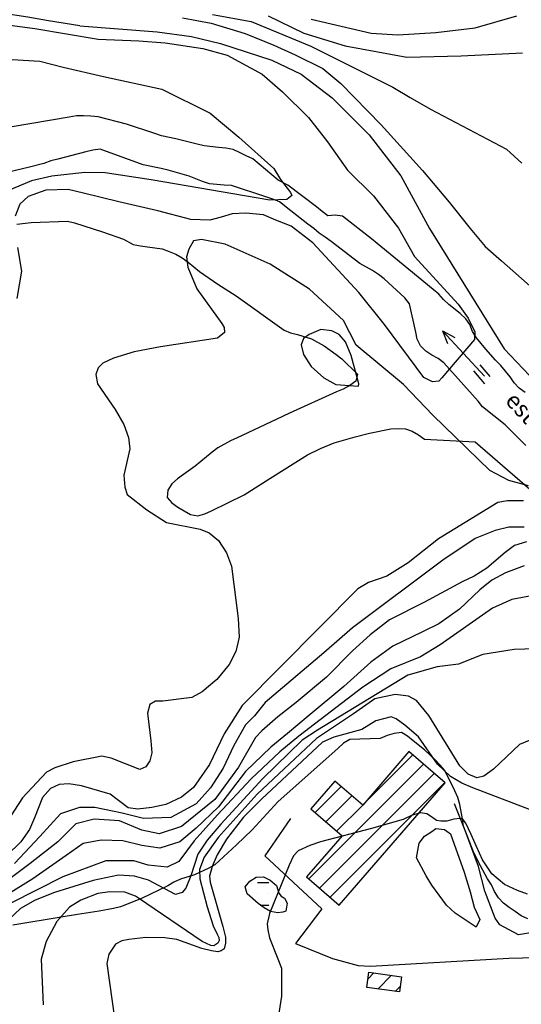
# Model space of a CAD drawing. Extents: x 373997 to 381500, y 6271932 to 6280175.
# Drawn here: x 374850 to 374939, y 6275384 to 6275559 of the extents above; entities that cross this region are included whole.
import ezdxf

# ---------------------------------------------------------------- set-up
doc = ezdxf.new("R2010")
doc.units = 0
doc.header["$LTSCALE"] = 12.5
doc.header["$MEASUREMENT"] = 0
doc.layers.add('ACHURADO', color=208, linetype='CONTINUOUS', plot=False)
for name, color, linetype in [('AGUA', 176, 'CONTINUOUS'), ('CALL_S_P', 1, 'CONTINUOUS'), ('CONSTRUCCIONES', 4, 'CONTINUOUS'), ('CURV-IND', 6, 'CONTINUOUS'), ('CURVAS', 135, 'CONTINUOUS'), ('ESTERO', 150, 'CONTINUOUS'), ('PISCINAS', 5, 'CONTINUOUS'), ('VEGETACION', 102, 'CONTINUOUS')]:
    doc.layers.add(name, color=color, linetype=linetype)
doc.styles.add('ROMANS', font='romans')

msp = doc.modelspace()

# ---------------------------------------------------------------- linework, layer by layer
at = {"layer": 'ACHURADO'}
for p, q in [((374910.74, 6275419.85), (374919.56, 6275428.67)), ((374901.09, 6275406.66), (374921.46, 6275427.03)), ((374902.99, 6275405.02), (374923.36, 6275425.39)), ((374902.25, 6275418.42), (374906.87, 6275423.05)), ((374904.89, 6275403.38), (374925.25, 6275423.75)), ((374904.15, 6275416.79), (374908.77, 6275421.41)), ((374906.04, 6275415.15), (374910.67, 6275419.77)), ((374911.59, 6275388.87), (374912.67, 6275389.95)), ((374913.35, 6275387.1), (374915.78, 6275389.53)), ((374916.46, 6275386.68), (374917.35, 6275387.56))]:
    msp.add_line(p, q, dxfattribs=at)
at = {"layer": 'AGUA'}
for p, q in [((374892, 6275406), (374894, 6275406)), ((374892, 6275404), (374892, 6275404)), ((374894, 6275404), (374894, 6275404)), ((374892.46, 6275402), (374894, 6275402)), ((374896, 6275402), (374896, 6275402))]:
    msp.add_line(p, q, dxfattribs=at)
at = {"layer": 'CALL_S_P'}
for points in [[(374943.3, 6275397.55, 998.02), (374938.31, 6275396.73, 998.02), (374935.01, 6275398.52, 997.94), (374934.17, 6275399.7, 997.6), (374932.32, 6275404.49, 997.53), (374931.2, 6275408.86, 997.39), (374928.88, 6275415.27, 997.33), (374926.99, 6275419.96, 996.92)], [(374897.89, 6275417.37, 995.33), (374893.29, 6275410.72, 995.59), (374903.41, 6275401.34, 996.16), (374898.73, 6275395.2, 995.41), (374905.3, 6275392.5, 995.36), (374909.88, 6275391.29, 995.36), (374912.04, 6275391.15, 996.7)], [(374912.04, 6275391.15, 996.7), (374936.6, 6275392.58, 997.68), (374943.94, 6275392.78, 997.69), (374946.77, 6275392.18, 997.92), (374947.7, 6275391.73, 998.07), (374948.12, 6275391.17, 998.17), (374948.6, 6275390.22, 998.35), (374948.7, 6275387.88, 998.35), (374948.5, 6275383.56, 998.48), (374947.96, 6275375.63, 998.65), (374947.17, 6275369.49, 998.65), (374946.76, 6275366.97, 998.65), (374946.44, 6275364.18, 997.77), (374946.29, 6275363.58, 997.73)]]:
    msp.add_polyline3d(points, dxfattribs=at)
msp.add_polyline3d([(374926.27, 6275414.65, 997.36), (374928.7, 6275407.87, 997.74), (374929.74, 6275404.36, 997.92), (374930.47, 6275401.62, 997.92), (374931.46, 6275399.45, 997.92), (374930.83, 6275398.11, 997.86), (374927.06, 6275400.55, 997.42), (374925.55, 6275402.01, 997.32), (374922.96, 6275405.54, 997.28), (374921.91, 6275407.17, 997.24), (374920.24, 6275410.4, 997.09), (374920.68, 6275413.02, 997.04), (374921.66, 6275414.22, 997.07), (374922.93, 6275415.08, 997.43), (374923.67, 6275415.62, 997.55), (374925.2, 6275415.41, 997.55), (374925.62, 6275415.13, 997.55)], close=True, dxfattribs=at)
at = {"layer": 'CONSTRUCCIONES'}
for points, elevation in [([(374918.88, 6275429.26), (374910.67, 6275419.77), (374905.75, 6275424.02), (374901.49, 6275419.08), (374907.01, 6275414.31), (374900.7, 6275407), (374906.51, 6275401.98), (374925.29, 6275423.71)], 998.47), ([(374917.22, 6275386.57), (374911.38, 6275387.37), (374911.75, 6275390.07), (374917.58, 6275389.28)], 999.15)]:
    msp.add_lwpolyline(points, close=True, dxfattribs=dict(at, elevation=elevation))
at = {"layer": 'CURV-IND'}
for points, elevation in [([(374878.72, 6275559.56), (374883.81, 6275558.62), (374889.83, 6275556.74), (374894.92, 6275554.67), (374898.68, 6275552.97), (374903.58, 6275550.53), (374906.78, 6275547.89), (374913.94, 6275540.55), (374921.28, 6275532.46), (374925.99, 6275526.82), (374929.76, 6275522.11), (374932.39, 6275518.91), (374935.29, 6275516.41), (374940.89, 6275511.5)], 980), ([(374939.21, 6275473.8), (374936.35, 6275473.76), (374934.66, 6275473.51), (374924.14, 6275467.05), (374918.74, 6275462.79), (374914.95, 6275460.41), (374911.71, 6275459.25), (374909.79, 6275458.16), (374889.3, 6275437.42), (374886.06, 6275432.42), (374883.49, 6275426.98), (374880.64, 6275422.86), (374878.5, 6275421.14), (374875.76, 6275419.89), (374873.25, 6275419.31), (374870.78, 6275419.05), (374869.07, 6275419.28), (374865.83, 6275421.68), (374860.79, 6275423.19), (374858.54, 6275423.56), (374856.81, 6275423.4), (374855.26, 6275422.7), (374853.85, 6275421.1), (374852.42, 6275417.47), (374851.55, 6275415.44), (374850.02, 6275413.23), (374844.89, 6275408.34)], 980), ([(374948.84, 6275447.74), (374937.55, 6275447.37), (374932.02, 6275446.48), (374927.69, 6275444.77), (374923.86, 6275444.3), (374918.68, 6275442.83), (374902.64, 6275433.03), (374899.94, 6275431.29), (374892.96, 6275424.47), (374885.51, 6275416.39), (374883.08, 6275413.55), (374881.42, 6275411.07), (374880.17, 6275407.2), (374879.27, 6275405.03), (374878.63, 6275404.23), (374877.47, 6275403.88), (374872.68, 6275406.4), (374870.2, 6275407.16), (374867.32, 6275407.32), (374862.84, 6275406.36), (374855.95, 6275404.23), (374852.57, 6275402.9), (374849.96, 6275401.37), (374843.79, 6275395.64)], 990)]:
    msp.add_lwpolyline(points, dxfattribs=dict(at, elevation=elevation))
at = {"layer": 'CURV-IND', "elevation": 980}
msp.add_lwpolyline([(374909.97, 6275494.58), (374908.65, 6275499.61), (374907.62, 6275502), (374906.5, 6275503.31), (374905.21, 6275503.96), (374903.27, 6275504.18), (374901.17, 6275503.32), (374900.16, 6275502.58), (374899.75, 6275501.45), (374900.14, 6275499.79), (374901.55, 6275497.64), (374903.75, 6275495.59), (374905.91, 6275494.43), (374909.91, 6275494.14)], close=True, dxfattribs=at)
at = {"layer": 'CURVAS'}
for points, elevation in [([(374860.47, 6275558.11), (374854.93, 6275559.02), (374851.27, 6275559.66), (374846.6, 6275560.39)], 978), ([(374844.04, 6275558.74), (374852.46, 6275557.65), (374863.72, 6275555.73), (374870.95, 6275555.45), (374875.62, 6275555.09), (374882.28, 6275554.09), (374886.61, 6275552.89), (374892.86, 6275549.52), (374896.46, 6275546.4), (374901.03, 6275541.84), (374904.4, 6275537.52), (374908, 6275532.48), (374912.57, 6275527.91), (374917.01, 6275522.2), (374919.85, 6275517.18), (374927.62, 6275508.71), (374929.42, 6275506.2), (374930.57, 6275503.76), (374930.52, 6275502.4), (374924.71, 6275495.61), (374924.19, 6275495.03), (374923.04, 6275494.93), (374921.55, 6275495.68), (374914.53, 6275505.09), (374910, 6275510.79), (374901.81, 6275519.58), (374897.95, 6275522.54), (374895.23, 6275523.63), (374893.06, 6275524.58), (374889.93, 6275524.85), (374887.48, 6275524.71), (374885.58, 6275524.17), (374883.54, 6275523.63), (374880.15, 6275523.76), (374874.3, 6275525.25), (374867.37, 6275526.88), (374861.12, 6275528.38), (374858.4, 6275529.06), (374854.46, 6275528.92), (374851.33, 6275527.83), (374849.84, 6275526.48), (374849.02, 6275524.3)], 976), ([(374884.03, 6275560.13), (374890.87, 6275558.87), (374901.46, 6275554.49), (374916.02, 6275547.25), (374919.09, 6275545.37), (374922.7, 6275543.3), (374936.22, 6275536.19), (374938.91, 6275533.75)], 982), ([(374893.91, 6275559.88), (374900.25, 6275556.84), (374907.59, 6275554.56), (374918.49, 6275552.54), (374928.12, 6275552.79), (374939.01, 6275553.3)], 984), ([(374901.51, 6275559.32), (374912.15, 6275556.79), (374916.9, 6275556.53), (374923.65, 6275556.91), (374930.66, 6275557.78), (374938.03, 6275559.91)], 986), ([(374860.47, 6275558.11), (374874.22, 6275557.04), (374880.31, 6275556.21), (374885.44, 6275555.01), (374894.52, 6275552.03), (374899.78, 6275549.52), (374905.27, 6275545.35), (374911.84, 6275538.78), (374917.45, 6275531.5), (374922.54, 6275522.16), (374935.8, 6275500.77), (374941.39, 6275494.84)], 978), ([(374844.53, 6275552.35), (374853.36, 6275551.83), (374857.52, 6275550.79), (374864.66, 6275549.1), (374875.05, 6275546.9), (374883.62, 6275542.62), (374888.69, 6275538.34), (374894.92, 6275532.76), (374896.09, 6275530.81), (374897.88, 6275528.53), (374898.12, 6275527.97), (374897.21, 6275527.31), (374894.22, 6275527.16), (374873.12, 6275530.75), (374864.94, 6275532.01), (374861.37, 6275532.09), (374855.53, 6275531.4), (374851.88, 6275530.61), (374843.69, 6275527.15)], 974), ([(374909.53, 6275501.44), (374907.27, 6275505.79), (374901.26, 6275511.38), (374894.26, 6275515.78), (374886.25, 6275519.37), (374882.05, 6275520.17), (374880.67, 6275519.96), (374879.8, 6275518.47), (374879.39, 6275517.12), (374879.64, 6275515.25), (374881.24, 6275511.43), (374885.67, 6275505.29), (374886.08, 6275504.56), (374886.14, 6275503.66), (374884.9, 6275502.64), (374874.76, 6275501.14), (374870.13, 6275500.24), (374866.42, 6275499.1), (374864.58, 6275498.21), (374863.7, 6275497.4), (374863.29, 6275496.21), (374863.63, 6275494.58), (374866.75, 6275490.01), (374868.28, 6275487.36), (374869.14, 6275485.05), (374869.33, 6275483.02), (374868.3, 6275478.35), (374868.45, 6275476.19), (374868.86, 6275474.88), (374872.38, 6275472.18), (374875.88, 6275469.96), (374881.83, 6275468.73), (374883.45, 6275468.12), (374885.11, 6275466.71), (374886.49, 6275464.55), (374887.39, 6275462.2), (374888.57, 6275452.89), (374888.74, 6275449.55), (374888.13, 6275447), (374886.96, 6275444.7), (374884.78, 6275442.04), (374882.16, 6275439.86), (374880.34, 6275438.83), (374875.2, 6275438.23), (374873.91, 6275438.19), (374872.9, 6275437.63), (374872.47, 6275436.06), (374873.08, 6275431.14), (374873.23, 6275429.04), (374872.92, 6275427.62), (374872.21, 6275426.57), (374871.14, 6275426.05), (374866.04, 6275428.07), (374864.38, 6275428.42), (374859.31, 6275427.43), (374856.05, 6275426.4), (374854.55, 6275425.62), (374850.32, 6275421.02), (374845.35, 6275413.44)], 978), ([(374849.43, 6275518.74), (374850.11, 6275514.53), (374849.27, 6275509.68)], 976), ([(374940.11, 6275476.46), (374936.61, 6275477.39), (374933.23, 6275479.14), (374923.14, 6275489.01), (374917.94, 6275494.46), (374909.53, 6275501.44)], 978), ([(374939.34, 6275469.1), (374936.59, 6275469.1), (374934.2, 6275468.51), (374930.62, 6275467.08), (374924.89, 6275463.26), (374908.88, 6275451.2), (374903.75, 6275446.79), (374893.36, 6275437.95), (374891.5, 6275435.61), (374889.9, 6275434.02), (374887.82, 6275430.34), (374885.9, 6275426.34), (374883.65, 6275422.82), (374881.09, 6275419.95), (374876.61, 6275417.55), (374871.8, 6275417.39), (374867.96, 6275418.35), (374863.16, 6275419.31), (374860.44, 6275419.31), (374857.07, 6275418.19), (374853.39, 6275414.19), (374848.89, 6275409.38)], 982), ([(374939.76, 6275466.52), (374937.63, 6275465.85), (374935.96, 6275464.62), (374932.71, 6275461.83), (374930.48, 6275460.38), (374928.35, 6275459.37), (374921.64, 6275455.8), (374915.45, 6275452.63), (374911.99, 6275450.01), (374908.88, 6275447.14), (374904.22, 6275442.49), (374898.85, 6275437.95), (374895.62, 6275435.45), (374892.76, 6275432.94), (374891.66, 6275431.78), (374888.62, 6275426.5), (374884.45, 6275420.75), (374878.53, 6275415.95), (374874.53, 6275414.67), (374871.48, 6275415.31), (374867.49, 6275416.98), (374863, 6275417.28), (374859.79, 6275416.43), (374856.59, 6275413.22), (374851.67, 6275409.38), (374845.04, 6275404.46)], 984), ([(374939.3, 6275462.26), (374936, 6275461.01), (374933.6, 6275459.68), (374931.45, 6275458), (374927.87, 6275454.54), (374924.17, 6275451.92), (374921.3, 6275450.49), (374916.05, 6275447.98), (374912.11, 6275445.12), (374907.33, 6275440.82), (374901, 6275435.57), (374897.3, 6275432.47), (374894.38, 6275430.02), (374889.9, 6275425.7), (374885.09, 6275419.47), (374881.09, 6275415.63), (374878.21, 6275413.23), (374874.69, 6275412.11), (374871.48, 6275412.59), (374868.12, 6275413.39), (374864.28, 6275413.55), (374861.08, 6275412.91), (374858.04, 6275410.83), (374852.11, 6275406.68), (374845.71, 6275402.68)], 986), ([(374945.02, 6275457.74), (374937.17, 6275456.24), (374933.73, 6275454.74), (374924.41, 6275448.22), (374920.94, 6275446.07), (374915.69, 6275443.92), (374910.67, 6275440.7), (374899.33, 6275431.99), (374895.98, 6275429.22), (374890.86, 6275424.42), (374884.93, 6275418.03), (374880.77, 6275413.39), (374878.05, 6275409.72), (374875.97, 6275408.76), (374872.61, 6275409.08), (374870.04, 6275409.88), (374865.08, 6275409.88), (374857.44, 6275407.03), (374848.24, 6275402.33)], 988), ([(374940.51, 6275431.34), (374938.49, 6275430.53), (374933.89, 6275426.15), (374932.15, 6275424.92), (374930.95, 6275424.61), (374929.41, 6275425.25), (374927.91, 6275426.73), (374922.42, 6275435.66), (374920.22, 6275438.32), (374918.81, 6275439.11), (374916.45, 6275439.42), (374912.84, 6275438.64), (374909.07, 6275435.97), (374902.47, 6275431.57), (374891.94, 6275421.68), (374885.03, 6275413.99), (374882.51, 6275410.53), (374881.73, 6275408.33), (374881.76, 6275406.69), (374883.09, 6275401.72), (374884.16, 6275398.3), (374884.87, 6275396.83), (374885.14, 6275396.25), (374885.18, 6275395.72), (374884.96, 6275395.23), (374884.25, 6275394.79), (374883.71, 6275394.83), (374882.2, 6275395.54), (374870.86, 6275403.23), (374870.34, 6275403.56)], 992), ([(374941.53, 6275418.48), (374930.22, 6275422.8), (374928.27, 6275423.66), (374926.25, 6275424.82), (374923.95, 6275427.05), (374920.57, 6275431.87), (374918.14, 6275433.96), (374916.59, 6275435.08), (374915.7, 6275435.43), (374913.02, 6275434.74), (374910.52, 6275433.2), (374905.55, 6275431.83), (374903.56, 6275430.93), (374892.72, 6275420.78), (374889.53, 6275417.59), (374886.49, 6275413.69), (374884.86, 6275410.92), (374883.97, 6275408.85), (374883.49, 6275407.14), (374883.62, 6275406.07), (374885.87, 6275398.22), (374886.33, 6275396.32), (374886.34, 6275395.25), (374886.07, 6275394.25), (374885.58, 6275393.85), (374884.96, 6275393.72), (374883.85, 6275393.85), (374882.11, 6275394.3), (374877.71, 6275395.9), (374875.53, 6275396.21), (374872.2, 6275396.25), (374869.18, 6275395.87), (374867.91, 6275395.64), (374866.8, 6275395.06), (374865.63, 6275393.29), (374865.26, 6275391.62), (374866.68, 6275381.49)], 994), ([(374939.95, 6275403.93), (374938.15, 6275404.58), (374935.84, 6275405.66), (374933.6, 6275407.53), (374931.95, 6275410.05), (374930.86, 6275412.43), (374929.93, 6275414.52), (374928.99, 6275416.53), (374928.41, 6275417.33), (374927.98, 6275417.4), (374926.83, 6275417.25), (374925.6, 6275416.89), (374924.52, 6275416.89), (374923.8, 6275417.04), (374922.86, 6275417.69), (374922.07, 6275418.19), (374920.97, 6275418.41), (374919.45, 6275417.98), (374917.87, 6275417.19), (374912.24, 6275415.6), (374903.18, 6275413.26), (374901.3, 6275412.57), (374899.25, 6275411.64), (374898.41, 6275410.75), (374897.65, 6275409.1), (374894.14, 6275400.53), (374893.74, 6275398.66), (374893.83, 6275397.59), (374894.14, 6275396.17), (374895.51, 6275392.75), (374896.29, 6275390.79), (374896.28, 6275385.81), (374895.13, 6275378.64)], 996), ([(374870.34, 6275403.56), (374868.44, 6275404.28), (374865.77, 6275404.33), (374863.65, 6275404.03), (374860.64, 6275402.85), (374858.62, 6275401.65), (374856.39, 6275399.08), (374854.52, 6275395.55), (374853.6, 6275392.42), (374853.96, 6275384.27)], 992)]:
    msp.add_lwpolyline(points, dxfattribs=dict(at, elevation=elevation))
at = {"layer": 'ESTERO', "elevation": 987.99}
for points in [[(374932.28, 6275495.9), (374924.84, 6275503.98), (374925.72, 6275501.69)], [(374924.84, 6275503.98), (374927, 6275502.78)], [(374931.46, 6275497.9), (374933.24, 6275495.86)], [(374930.31, 6275496.84), (374932.31, 6275494.54)]]:
    msp.add_lwpolyline(points, dxfattribs=at)
at = {"layer": 'ESTERO'}
for points in [[(374895.68, 6275530.71, 974.12), (374891.15, 6275534.52, 974.29), (374889.97, 6275535.02, 974.25), (374888.83, 6275535.63, 974.24), (374887.66, 6275536.13, 974.24), (374886.37, 6275536.38, 974.24), (374885.11, 6275536.53, 974.24), (374882.52, 6275536.83, 974.24), (374881.28, 6275537.13, 974.23), (374877.51, 6275538.03, 973.99), (374874.99, 6275538.58, 973.77), (374873.77, 6275539.03, 973.76), (374868.74, 6275540.65, 973.65), (374863.72, 6275541.95, 973.43), (374862.45, 6275542.1, 973.4), (374861.15, 6275542.15, 973.36), (374859.86, 6275542.11, 973.29), (374858.59, 6275541.93, 973.23), (374848.48, 6275540.19, 972.85)], [(374871.72, 6275533.42, 973.46), (374864.06, 6275536.19, 973.45), (374862.79, 6275536.06, 973.37), (374861.54, 6275535.74, 973.25), (374856.55, 6275534.44, 972.91), (374855.3, 6275534.12, 972.86), (374854.06, 6275533.7, 972.83), (374851.57, 6275533.01, 972.71), (374846.57, 6275531.81, 972.66)], [(374939.61, 6275483.59, 976.91), (374937.8, 6275485.45, 976.5), (374935.95, 6275487.26, 976.41), (374933.93, 6275488.85, 976.41), (374931.96, 6275490.49, 976.41), (374931.14, 6275491.48, 976.41), (374925.1, 6275498.27, 975.83), (374924.07, 6275499.04, 975.71), (374922.93, 6275499.65, 975.65), (374921.86, 6275500.36, 975.61), (374920.95, 6275501.29, 975.61), (374920.35, 6275502.46, 975.51), (374920.12, 6275503.72, 975.36), (374918.96, 6275508.76, 975.25), (374918.18, 6275509.81, 975.18), (374914.51, 6275513.18, 974.81), (374913.48, 6275513.95, 974.81), (374912.42, 6275514.66, 974.81), (374910.16, 6275515.93, 974.81), (374909.13, 6275516.7, 974.81), (374905.07, 6275519.82, 974.81), (374904.04, 6275520.59, 974.81), (374902.97, 6275521.3, 974.81), (374901.99, 6275522.12, 974.81), (374900.96, 6275522.89, 974.81), (374897.92, 6275525.25, 974.58), (374895.91, 6275526.84, 974.44), (374894.72, 6275527.34, 974.39), (374893.51, 6275527.74, 974.33), (374887.39, 6275529.75, 974.06), (374886.07, 6275529.85, 974.02), (374883.49, 6275530.06, 973.93), (374882.27, 6275530.46, 973.85), (374879.87, 6275531.41, 973.77), (374876.15, 6275532.47, 973.6), (374874.9, 6275532.77, 973.5), (374871.72, 6275533.42, 973.46)], [(374939.5, 6275493.03, 976.51), (374938.47, 6275493.79, 976.46), (374937.57, 6275494.72, 976.35), (374936.84, 6275495.78, 976.26), (374935.19, 6275497.8, 976.14), (374934.23, 6275498.77, 976.09), (374932.51, 6275500.69, 975.99), (374930.87, 6275502.72, 975.86), (374930.18, 6275503.83, 975.73), (374929.71, 6275505.06, 975.55), (374928.98, 6275506.11, 975.5), (374927.98, 6275507.03, 975.49), (374925.97, 6275508.62, 975.49), (374925.02, 6275509.5, 975.39), (374924.16, 6275510.48, 975.06), (374923.17, 6275511.3, 974.95), (374916.22, 6275517.04, 974.76), (374913.22, 6275519.46, 974.6), (374912.23, 6275520.28, 974.6), (374907.07, 6275524.3, 974.6), (374905.79, 6275524.5, 974.6), (374904.51, 6275524.37, 974.6), (374903.48, 6275525.13, 974.52), (374902.49, 6275525.96, 974.45), (374897.4, 6275529.85, 974.31), (374895.68, 6275530.71, 974.12)]]:
    msp.add_polyline3d(points, dxfattribs=at)
at = {"layer": 'PISCINAS'}
msp.add_polyline3d([(374897.04, 6275400.95, 995.59), (374896.49, 6275400.73, 995.59), (374895.59, 6275400.65, 995.76), (374894.31, 6275400.89, 995.76), (374893.17, 6275401.5, 995.76), (374892.1, 6275402.26, 995.75), (374890.18, 6275403.99, 995.6), (374889.81, 6275405.23, 995.47), (374890.67, 6275406.22, 995.46), (374891.77, 6275406.95, 995.46), (374893.05, 6275406.99, 995.87), (374894.24, 6275406.44, 996), (374895.38, 6275405.46, 995.59), (374895.81, 6275404.13, 995.59), (374896.18, 6275403.56, 995.59), (374896.81, 6275403.22, 995.59), (374897.26, 6275402.37, 995.59)], close=True, dxfattribs=at)
at = {"layer": 'VEGETACION'}
for points in [[(374849.29, 6275522.9, 976.23), (374851.84, 6275523.17, 976.38), (374858.27, 6275523.43, 977.18), (374859.51, 6275523.12, 977.39), (374864.49, 6275521.54, 978.57), (374868.22, 6275520.25, 978.85), (374869.94, 6275519.3, 978.86), (374871.22, 6275519.05, 978.83), (374872.49, 6275518.9, 978.7), (374875.09, 6275518.5, 978.6), (374876.35, 6275518.06, 978.59), (374877.52, 6275517.56, 978.59), (374878.62, 6275516.9, 978.59), (374879.69, 6275516.15, 978.59), (374881.74, 6275514.52, 978.59), (374884.95, 6275512.25, 978.83), (374888.22, 6275510.18, 979.77), (374896.71, 6275504.11, 980.62), (374897.88, 6275503.61, 980.62), (374899.13, 6275503.31, 980.62), (374901.58, 6275502.56, 980.95), (374903.83, 6275501.3, 981.2), (374905.96, 6275499.78, 981.2), (374906.99, 6275498.97, 981.2), (374909.77, 6275496.25, 981.13), (374909.43, 6275495.01, 980.72), (374908.39, 6275494.23, 980.49), (374907.23, 6275493.63, 980.33), (374906.05, 6275493.13, 980.19), (374897.68, 6275489.34, 979.47), (374895.34, 6275488.24, 979.34), (374888.38, 6275484.99, 979.15), (374887.21, 6275484.43, 979.14), (374884.95, 6275483.2, 979.01), (374883.96, 6275482.39, 978.86), (374880.96, 6275479.94, 978.4), (374878.87, 6275478.44, 978.26), (374877.83, 6275477.67, 978.26), (374876.8, 6275476.8, 978.26), (374876.1, 6275475.7, 978.26), (374876, 6275474.39, 978.26), (374876.81, 6275473.4, 978.26), (374877.88, 6275472.64, 978.26), (374880.12, 6275471.38, 978.26), (374881.4, 6275471.14, 978.26), (374882.65, 6275471.46, 978.26), (374883.82, 6275472.01, 978.26), (374889.64, 6275474.86, 978.26), (374894.17, 6275477.72, 978.26), (374900.85, 6275481.93, 978.34), (374903.18, 6275483.08, 978.35), (374905.63, 6275484.06, 978.37), (374909.35, 6275485.17, 978.45), (374911.89, 6275485.82, 978.55), (374915.67, 6275486.55, 978.68), (374916.95, 6275486.64, 978.72), (374918.26, 6275486.59, 978.76), (374919.47, 6275486.14, 978.81), (374920.57, 6275485.48, 978.86), (374921.64, 6275484.73, 978.92), (374930.64, 6275484.27, 978.09)], [(374930.64, 6275484.27, 978.09), (374943.42, 6275473.21, 978.96)], [(374913.8, 6275431.58, 996.16), (374908.39, 6275431.39, 996.32), (374907.29, 6275430.75, 996.32), (374906.31, 6275429.89, 996.3), (374895.6, 6275420.35, 994.93), (374891.04, 6275415.38, 994.69), (374888.26, 6275412.68, 994.3), (374884.45, 6275409.16, 993.44), (374883.34, 6275408.53, 993.29), (374880.82, 6275407.4, 993.11), (374878.34, 6275406.61, 993.08), (374877.18, 6275406.06, 993.08), (374876.07, 6275405.42, 993.08), (374871.41, 6275403.17, 992.69), (374867.68, 6275401.72, 992.08), (374866.43, 6275401.4, 991.87), (374863.92, 6275400.9, 991.42), (374860.07, 6275400.34, 990.9), (374857.54, 6275399.93, 990.69), (374848.6, 6275398.41, 990.57)], [(374939.97, 6275399.57, 997.17), (374938.78, 6275400.12, 997.17), (374937.75, 6275400.89, 997.17), (374936.69, 6275401.6, 997.17), (374935.66, 6275402.37, 997.17), (374934.75, 6275403.3, 997.17), (374934.06, 6275404.4, 996.96), (374933.51, 6275405.58, 996.83), (374932.82, 6275406.68, 996.78), (374931.57, 6275408.96, 996.77), (374930.42, 6275411.25, 996.77), (374928.57, 6275416.04, 996.77), (374928.39, 6275417.31, 996.77), (374927.93, 6275419.85, 996.75), (374927.55, 6275421.1, 996.72), (374927.04, 6275422.28, 996.7), (374925.27, 6275425.87, 996.58), (374924.45, 6275426.86, 996.51), (374923.55, 6275427.79, 996.43), (374921.65, 6275429.59, 996.23), (374919.64, 6275431.18, 996.16), (374918.65, 6275432, 996.16), (374917.54, 6275432.66, 996.16), (374916.27, 6275432.47, 996.16), (374915.02, 6275432.1, 996.16), (374913.8, 6275431.58, 996.16)]]:
    msp.add_polyline3d(points, dxfattribs=at)

# ---------------------------------------------------------------- texts
at = {"layer": 'ESTERO', "style": 'ROMANS'}
msp.add_text('estero', height=3, rotation=312.7302, dxfattribs=at).set_placement((374935.78, 6275491.41, 983.18))

doc.saveas('drawing.dxf')
